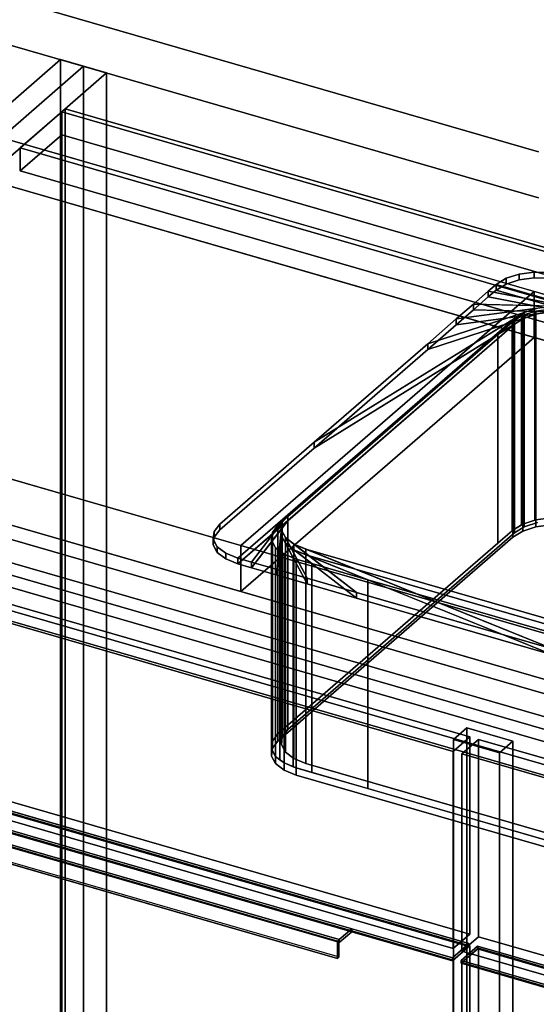
# Model space of a CAD drawing. Extents: x -1561 to 3499, y -2299 to 2343.
# Drawn here: x 1044 to 1355, y -123 to 469 of the extents above; entities that cross this region are included whole.
import ezdxf

# ---------------------------------------------------------------- set-up
doc = ezdxf.new("R2010")
doc.units = 0
doc.layers.add('layer0', color=7, linetype='CONTINUOUS')

# ---------------------------------------------------------------- blocks, each defined once
blk = doc.blocks.new('PF_OBJECT6')
at = {"layer": 'layer0'}
for p, q in [((1068.68, 444.94), (785.68, 199.86)), ((785.68, 199.86), (1068.68, 444.94)), ((1082.53, 440.94), (1068.68, 444.94)), ((1068.68, 444.94), (1068.68, -178.6)), ((1068.68, -178.6), (1068.68, 444.94)), ((1068.68, 444.94), (1082.53, 440.94)), ((799.53, 195.86), (1082.53, 440.94)), ((1082.53, 440.94), (799.53, 195.86)), ((1082.53, -182.6), (1082.53, 440.94)), ((1082.53, 440.94), (1082.53, -182.6))]:
    blk.add_line(p, q, dxfattribs=at)
blk = doc.blocks.new('PF_OBJECT42')
at = {"layer": 'layer0'}
for p, q in [((1069.39, 413.56), (1071.39, 415.29)), ((1071.39, 415.29), (1069.39, 413.56)), ((1071.39, -208.25), (1071.39, 415.29)), ((1071.39, 415.29), (2082.91, 123.29)), ((1071.39, 415.29), (1071.39, -208.25)), ((2082.91, 123.29), (1071.39, 415.29)), ((2080.91, 121.56), (1069.39, 413.56)), ((1069.39, 413.56), (1069.39, -209.98)), ((1069.39, -209.98), (1069.39, 413.56)), ((1069.39, 413.56), (2080.91, 121.56))]:
    blk.add_line(p, q, dxfattribs=at)
blk = doc.blocks.new('PF_OBJECT43')
at = {"layer": 'layer0'}
for p, q in [((1044.39, 391.91), (1069.39, 413.56)), ((1069.39, 413.56), (1044.39, 391.91)), ((1069.39, 413.56), (2080.91, 121.56)), ((1069.39, 399.7), (1069.39, 413.56)), ((1069.39, 413.56), (1069.39, 399.7)), ((2080.91, 121.56), (1069.39, 413.56)), ((1069.39, 399.7), (1044.39, 378.05)), ((1044.39, 378.05), (1069.39, 399.7)), ((2080.91, 107.7), (1069.39, 399.7)), ((1069.39, 399.7), (2080.91, 107.7)), ((2055.91, 99.91), (1044.39, 391.91)), ((1044.39, 391.91), (1044.39, 378.05)), ((1044.39, 378.05), (1044.39, 391.91)), ((1044.39, 391.91), (2055.91, 99.91)), ((1044.39, 378.05), (2055.91, 86.05)), ((2055.91, 86.05), (1044.39, 378.05))]:
    blk.add_line(p, q, dxfattribs=at)
blk = doc.blocks.new('PF_OBJECT44')
at = {"layer": 'layer0'}
for p, q in [((1082.53, 440.94), (799.53, 195.86)), ((799.53, 195.86), (1082.53, 440.94)), ((1096.39, 436.94), (1082.53, 440.94)), ((1082.53, 440.94), (1082.53, -182.6)), ((1082.53, -182.6), (1082.53, 440.94)), ((1082.53, 440.94), (1096.39, 436.94)), ((813.39, 191.86), (1096.39, 436.94)), ((1096.39, 436.94), (813.39, 191.86)), ((1096.39, -186.6), (1096.39, 436.94)), ((1096.39, 436.94), (1096.39, -186.6)), ((1850.41, -78.06), (838.89, 213.94)), ((838.89, 213.94), (1850.41, -78.06)), ((838.89, 200.08), (1850.41, -91.92)), ((1850.41, -91.92), (838.89, 200.08)), ((813.89, 192.29), (1825.41, -99.71)), ((1825.41, -99.71), (813.89, 192.29)), ((1825.41, -113.57), (813.89, 178.43)), ((813.89, 178.43), (1825.41, -113.57)), ((1313.29, 42.93), (1305.29, 36)), ((1305.29, 36), (1313.29, 42.93)), ((1341, 34.93), (1313.29, 42.93)), ((1313.29, 42.93), (1313.29, -552.9)), ((1313.29, -552.9), (1313.29, 42.93)), ((1313.29, 42.93), (1341, 34.93)), ((1305.29, 36), (1333, 28)), ((1305.29, -559.82), (1305.29, 36)), ((1333, 28), (1305.29, 36)), ((1305.29, 36), (1305.29, -559.82)), ((1333, 28), (1341, 34.93)), ((1341, 34.93), (1333, 28)), ((1341, -560.9), (1341, 34.93)), ((1341, 34.93), (1341, -560.9)), ((1333, 28), (1333, -567.82)), ((1333, -567.82), (1333, 28))]:
    blk.add_line(p, q, dxfattribs=at)
blk = doc.blocks.new('PF_OBJECT45')
at = {"layer": 'layer0'}
for p, q in [((800.13, 61.74), (1314.55, -86.76)), ((1314.55, -86.76), (800.13, 61.74)), ((1314.55, -88.49), (800.13, 60.01)), ((800.13, 60.01), (1314.55, -88.49)), ((790.13, 53.08), (1304.55, -95.42)), ((1304.55, -97.15), (790.13, 51.35)), ((1243.93, -77.92), (850.75, 35.58)), ((850.75, 33.85), (1243.93, -79.65)), ((842.25, 28.22), (1235.43, -85.28)), ((1235.43, -85.28), (842.25, 28.22)), ((843.25, 29.08), (1236.43, -84.42)), ((1236.43, -84.42), (843.25, 29.08)), ((1236.43, -86.15), (843.25, 27.35)), ((1235.43, -95.67), (842.25, 17.83)), ((842.25, 17.83), (1235.43, -95.67)), ((843.25, 18.69), (1236.43, -94.81)), ((1243.93, -77.92), (1236.43, -84.42)), ((1236.43, -84.42), (1243.93, -77.92)), ((1243.93, -79.65), (1236.43, -86.15)), ((1236.43, -86.15), (1243.93, -79.65)), ((1304.55, -95.42), (1243.93, -77.92)), ((1243.93, -77.92), (1243.93, -79.65)), ((1243.93, -79.65), (1243.93, -77.92)), ((1243.93, -79.65), (1304.55, -97.15)), ((1236.43, -84.42), (1235.43, -85.28)), ((1235.43, -85.28), (1236.43, -84.42)), ((1235.43, -85.28), (1235.43, -95.67)), ((1235.43, -95.67), (1235.43, -85.28)), ((1236.43, -84.42), (1236.43, -86.15)), ((1236.43, -94.81), (1236.43, -84.42)), ((1314.55, -86.76), (1304.55, -95.42)), ((1304.55, -95.42), (1314.55, -86.76)), ((1304.55, -97.15), (1314.55, -88.49)), ((1314.55, -88.49), (1304.55, -97.15)), ((1314.55, -86.76), (1314.55, -88.49)), ((1314.55, -88.49), (1314.55, -86.76)), ((1236.43, -94.81), (1235.43, -95.67)), ((1235.43, -95.67), (1236.43, -94.81)), ((1304.55, -95.42), (1304.55, -97.15)), ((1304.55, -97.15), (1304.55, -95.42))]:
    blk.add_line(p, q, dxfattribs=at)
blk = doc.blocks.new('PF_OBJECT46')
at = {"layer": 'layer0'}
for p, q in [((800.63, 60.44), (1315.05, -88.06)), ((1315.05, -88.06), (800.63, 60.44)), ((1305.05, -96.72), (790.63, 51.78)), ((790.63, 51.78), (1305.05, -96.72)), ((1315.05, -88.06), (1305.05, -96.72)), ((1305.05, -96.72), (1315.05, -88.06)), ((1315.05, -88.06), (1315.05, -575.63)), ((1315.05, -575.63), (1315.05, -88.06)), ((1305.05, -584.29), (1305.05, -96.72)), ((1305.05, -96.72), (1305.05, -584.29))]:
    blk.add_line(p, q, dxfattribs=at)
blk = doc.blocks.new('PF_OBJECT47')
at = {"layer": 'layer0'}
for p, q in [((800.63, 186.01), (1315.05, 37.51)), ((1315.05, 37.51), (800.63, 186.01)), ((1305.05, 28.85), (790.63, 177.35)), ((790.63, 177.35), (1305.05, 28.85)), ((1315.05, -81.13), (800.63, 67.37)), ((800.63, 67.37), (1315.05, -81.13)), ((790.63, 58.71), (1305.05, -89.79)), ((1305.05, -89.79), (790.63, 58.71)), ((1315.05, 37.51), (1305.05, 28.85)), ((1305.05, 28.85), (1315.05, 37.51)), ((1315.05, 37.51), (1315.05, -81.13)), ((1315.05, -81.13), (1315.05, 37.51)), ((1305.05, -89.79), (1305.05, 28.85)), ((1305.05, 28.85), (1305.05, -89.79)), ((1305.05, -89.79), (1315.05, -81.13)), ((1315.05, -81.13), (1305.05, -89.79))]:
    blk.add_line(p, q, dxfattribs=at)
blk = doc.blocks.new('PF_OBJECT48')
at = {"layer": 'layer0'}
for p, q in [((1309.75, -96.92), (1319.75, -88.26)), ((1319.75, -88.26), (1309.75, -96.92)), ((1319.75, -89.99), (1319.75, -88.26)), ((1319.75, -88.26), (1834.16, -236.76)), ((1319.75, -88.26), (1319.75, -89.99)), ((1834.16, -236.76), (1319.75, -88.26)), ((1319.75, -89.99), (1309.75, -98.65)), ((1309.75, -98.65), (1319.75, -89.99)), ((1834.16, -238.49), (1319.75, -89.99)), ((1319.75, -89.99), (1834.16, -238.49)), ((1309.75, -98.65), (1309.75, -96.92)), ((1370.37, -114.42), (1309.75, -96.92)), ((1309.75, -96.92), (1309.75, -98.65)), ((1309.75, -96.92), (1824.16, -245.42)), ((1824.16, -247.15), (1309.75, -98.65)), ((1309.75, -98.65), (1370.37, -116.15))]:
    blk.add_line(p, q, dxfattribs=at)
blk = doc.blocks.new('PF_OBJECT49')
at = {"layer": 'layer0'}
for p, q in [((1310.25, -98.22), (1320.25, -89.56)), ((1320.25, -89.56), (1310.25, -98.22)), ((1320.25, -577.13), (1320.25, -89.56)), ((1320.25, -89.56), (1834.66, -238.06)), ((1320.25, -89.56), (1320.25, -577.13)), ((1834.66, -238.06), (1320.25, -89.56)), ((1824.66, -246.72), (1310.25, -98.22)), ((1310.25, -98.22), (1310.25, -585.79)), ((1310.25, -585.79), (1310.25, -98.22)), ((1310.25, -98.22), (1824.66, -246.72))]:
    blk.add_line(p, q, dxfattribs=at)
blk = doc.blocks.new('PF_OBJECT50')
at = {"layer": 'layer0'}
for p, q in [((1310.25, 27.35), (1320.25, 36.01)), ((1320.25, 36.01), (1310.25, 27.35)), ((1320.25, -82.63), (1320.25, 36.01)), ((1320.25, 36.01), (1834.66, -112.49)), ((1320.25, 36.01), (1320.25, -82.63)), ((1834.66, -112.49), (1320.25, 36.01)), ((1824.66, -121.15), (1310.25, 27.35)), ((1310.25, 27.35), (1310.25, -91.29)), ((1310.25, -91.29), (1310.25, 27.35)), ((1310.25, 27.35), (1824.66, -121.15)), ((1320.25, -82.63), (1310.25, -91.29)), ((1310.25, -91.29), (1320.25, -82.63)), ((1834.66, -231.13), (1320.25, -82.63)), ((1320.25, -82.63), (1834.66, -231.13)), ((1310.25, -91.29), (1824.66, -239.79)), ((1824.66, -239.79), (1310.25, -91.29))]:
    blk.add_line(p, q, dxfattribs=at)
blk = doc.blocks.new('PF_OBJECT94')
at = {"layer": 'layer0'}
for p, q in [((554.26, 621.15), (1356.48, 389.57)), ((1356.48, 389.57), (554.26, 621.15)), ((1356.48, 361.86), (554.26, 593.44)), ((554.26, 593.44), (1356.48, 361.86)), ((480.76, 557.5), (1466.97, 272.81)), ((1353.71, 305.5), (480.76, 557.5)), ((1466.97, 245.09), (480.76, 529.79)), ((480.76, 529.79), (1353.71, 277.79)), ((2400.04, -200.35), (304.26, 404.65)), ((304.26, 404.65), (1177.21, 152.65)), ((304.26, 376.94), (2400.04, -228.06)), ((1177.21, 124.94), (304.26, 376.94)), ((2350.04, -243.65), (254.26, 361.35)), ((254.26, 361.35), (2350.04, -243.65)), ((254.26, 333.63), (2350.04, -271.37)), ((2350.04, -271.37), (254.26, 333.63)), ((1353.71, 305.5), (1177.21, 152.65)), ((1177.21, 152.65), (1353.71, 305.5)), ((1466.97, 272.81), (1353.71, 305.5)), ((1353.71, 305.5), (1353.71, 277.79)), ((1353.71, 277.79), (1353.71, 305.5)), ((1353.71, 277.79), (1177.21, 124.94)), ((1177.21, 124.94), (1353.71, 277.79)), ((1353.71, 277.79), (1466.97, 245.09)), ((1177.21, 124.94), (1177.21, 152.65)), ((1177.21, 152.65), (1527.95, 51.4)), ((1177.21, 152.65), (1177.21, 124.94)), ((1527.95, 23.69), (1177.21, 124.94))]:
    blk.add_line(p, q, dxfattribs=at)
blk = doc.blocks.new('PF_OBJECT95')
at = {"layer": 'layer0'}
for p, q in [((1336.86, 313.41), (1344.74, 315.96)), ((1344.74, 315.96), (1336.86, 313.41)), ((1344.74, 315.96), (1353.8, 317.18)), ((1353.8, 317.18), (1344.74, 315.96)), ((1344.74, 312.5), (1344.74, 315.96)), ((1344.74, 315.96), (1344.74, 312.5)), ((1353.8, 313.71), (1353.8, 317.18)), ((1353.8, 317.18), (1363.17, 316.93)), ((1353.8, 317.18), (1353.8, 313.71)), ((1363.17, 316.93), (1353.8, 317.18)), ((1326.2, 305.65), (1330.96, 309.76)), ((1330.96, 309.76), (1326.2, 305.65)), ((1330.96, 309.76), (1336.86, 313.41)), ((1336.86, 313.41), (1330.96, 309.76)), ((1330.96, 306.3), (1336.86, 309.94)), ((1336.86, 309.94), (1330.96, 306.3)), ((1330.96, 306.3), (1330.96, 309.76)), ((1330.96, 309.76), (1330.96, 306.3)), ((1330.96, 309.76), (1330.96, 309.76)), ((1330.96, 309.76), (1716.34, 198.51)), ((1382.92, 294.76), (1330.96, 309.76)), ((1336.86, 309.94), (1336.86, 313.41)), ((1336.86, 313.41), (1336.86, 309.94)), ((1336.86, 309.94), (1344.74, 312.5)), ((1344.74, 312.5), (1336.86, 309.94)), ((1344.74, 312.5), (1353.8, 313.71)), ((1353.8, 313.71), (1344.74, 312.5)), ((1353.8, 313.71), (1363.17, 313.47)), ((1363.17, 313.47), (1353.8, 313.71)), ((1317.3, 297.93), (1326.2, 305.65)), ((1326.2, 305.65), (1317.3, 297.93)), ((1317.3, 294.47), (1326.2, 302.18)), ((1326.2, 302.18), (1317.3, 294.47)), ((1326.2, 302.18), (1330.96, 306.3)), ((1330.96, 306.3), (1326.2, 302.18)), ((1326.2, 302.18), (1326.2, 305.65)), ((1326.2, 305.65), (1326.2, 302.18)), ((1326.2, 305.65), (1382.92, 294.76)), ((1374.16, 296.44), (1326.2, 305.65)), ((1382.92, 291.3), (1326.2, 302.18)), ((1326.2, 302.18), (1374.16, 292.98)), ((1716.34, 195.05), (1330.96, 306.3)), ((1330.96, 306.3), (1382.92, 291.3)), ((1330.96, 306.3), (1330.96, 306.3)), ((1306.91, 288.93), (1317.3, 297.93)), ((1317.3, 297.93), (1306.91, 288.93)), ((1306.91, 288.93), (1364.78, 296.69)), ((1317.3, 294.47), (1317.3, 297.93)), ((1317.3, 297.93), (1317.3, 294.47)), ((1317.3, 297.93), (1374.16, 296.44)), ((1364.78, 296.69), (1317.3, 297.93)), ((1221.25, 214.75), (1347.84, 292.92)), ((1289.71, 274.04), (1355.72, 295.47)), ((1347.84, 292.92), (1289.71, 274.04)), ((1355.72, 292.01), (1289.71, 270.58)), ((1355.72, 295.47), (1306.91, 288.93)), ((1306.91, 285.47), (1317.3, 294.47)), ((1317.3, 294.47), (1306.91, 285.47)), ((1364.78, 293.22), (1306.91, 285.47)), ((1306.91, 285.47), (1355.72, 292.01)), ((1374.16, 292.98), (1317.3, 294.47)), ((1317.3, 294.47), (1364.78, 293.22)), ((1347.84, 292.92), (1341.94, 289.27)), ((1355.72, 295.47), (1347.84, 292.92)), ((1347.84, 292.92), (1347.84, 289.45)), ((1347.84, 289.45), (1347.84, 292.92)), ((1347.84, 289.45), (1355.72, 292.01)), ((1175.44, 145.08), (1341.94, 289.27)), ((1341.94, 285.81), (1175.44, 141.61)), ((1341.94, 289.27), (1205.44, 171.06)), ((1205.44, 167.59), (1341.94, 285.81)), ((1347.84, 289.45), (1221.25, 211.29)), ((1341.94, 289.27), (1221.25, 214.75)), ((1221.25, 211.29), (1341.94, 285.81)), ((1289.71, 270.58), (1347.84, 289.45)), ((1289.71, 274.04), (1306.91, 288.93)), ((1306.91, 288.93), (1289.71, 274.04)), ((1289.71, 270.58), (1306.91, 285.47)), ((1306.91, 285.47), (1289.71, 270.58)), ((1306.91, 285.47), (1306.91, 288.93)), ((1306.91, 288.93), (1306.91, 285.47)), ((1341.94, 285.81), (1347.84, 289.45)), ((1341.94, 289.27), (1341.94, 285.81)), ((1341.94, 285.81), (1341.94, 289.27)), ((1221.25, 214.75), (1289.71, 274.04)), ((1289.71, 274.04), (1221.25, 214.75)), ((1289.71, 270.58), (1289.71, 274.04)), ((1289.71, 274.04), (1289.71, 270.58)), ((1221.25, 211.29), (1289.71, 270.58)), ((1289.71, 270.58), (1221.25, 211.29)), ((1164.46, 165.57), (1221.25, 214.75)), ((1221.25, 214.75), (1164.46, 165.57)), ((1221.25, 211.29), (1221.25, 214.75)), ((1221.25, 214.75), (1221.25, 211.29)), ((1164.46, 162.1), (1221.25, 211.29)), ((1221.25, 211.29), (1164.46, 162.1)), ((1205.44, 171.06), (1175.44, 145.08)), ((1175.44, 141.61), (1205.44, 167.59)), ((1183.67, 142.7), (1205.44, 171.06)), ((1205.44, 167.59), (1183.67, 139.24)), ((1202.07, 166.68), (1183.67, 142.7)), ((1199.09, 138.25), (1202.07, 166.68)), ((1202.07, 166.68), (1201.58, 161.99)), ((1205.44, 171.06), (1202.07, 166.68)), ((1202.07, 163.21), (1205.44, 167.59)), ((1202.07, 166.68), (1202.07, 163.21)), ((1202.07, 163.21), (1202.07, 166.68)), ((1205.44, 171.06), (1205.44, 167.59)), ((1205.44, 167.59), (1205.44, 171.06)), ((1160.6, 156.5), (1161.09, 161.19)), ((1161.09, 161.19), (1160.6, 156.5)), ((1161.09, 161.19), (1164.46, 165.57)), ((1164.46, 165.57), (1161.09, 161.19)), ((1161.09, 157.72), (1164.46, 162.1)), ((1164.46, 162.1), (1161.09, 157.72)), ((1161.09, 157.72), (1161.09, 161.19)), ((1161.09, 161.19), (1161.09, 157.72)), ((1164.46, 162.1), (1164.46, 165.57)), ((1164.46, 165.57), (1164.46, 162.1)), ((1183.67, 139.24), (1202.07, 163.21)), ((1202.07, 163.21), (1199.09, 134.78)), ((1201.58, 161.99), (1199.09, 138.25)), ((1201.58, 158.53), (1202.07, 163.21)), ((1201.58, 161.99), (1201.58, 158.53)), ((1201.58, 158.53), (1201.58, 161.99)), ((1201.58, 161.99), (1204.01, 157.46)), ((1217.09, 133.05), (1201.58, 161.99)), ((1160.6, 153.04), (1161.09, 157.72)), ((1161.09, 157.72), (1160.6, 153.04)), ((1160.6, 153.04), (1160.6, 156.5)), ((1160.6, 156.5), (1160.6, 153.04)), ((1163.03, 151.97), (1160.6, 156.5)), ((1160.6, 156.5), (1163.03, 151.97)), ((1199.09, 134.78), (1201.58, 158.53)), ((1201.58, 158.53), (1217.09, 129.59)), ((1204.01, 153.99), (1201.58, 158.53)), ((1204.01, 157.46), (1204.01, 153.99)), ((1204.01, 153.99), (1204.01, 157.46)), ((1204.01, 157.46), (1209.12, 153.52)), ((1246.88, 124.46), (1204.01, 157.46)), ((1204.01, 157.46), (1217.09, 133.05)), ((1217.09, 129.59), (1204.01, 153.99)), ((1204.01, 153.99), (1246.88, 120.99)), ((1209.12, 150.06), (1204.01, 153.99)), ((1163.03, 148.5), (1160.6, 153.04)), ((1160.6, 153.04), (1163.03, 148.5)), ((1163.03, 148.5), (1163.03, 151.97)), ((1163.03, 151.97), (1163.03, 148.5)), ((1168.14, 148.03), (1163.03, 151.97)), ((1163.03, 151.97), (1168.14, 148.03)), ((1168.14, 144.57), (1163.03, 148.5)), ((1163.03, 148.5), (1168.14, 144.57)), ((1209.12, 153.52), (1209.12, 150.06)), ((1209.12, 150.06), (1209.12, 153.52)), ((1209.12, 153.52), (1216.42, 150.57)), ((1365.45, 90.22), (1209.12, 153.52)), ((1209.12, 153.52), (1246.88, 124.46)), ((1246.88, 120.99), (1209.12, 150.06)), ((1209.12, 150.06), (1365.45, 86.76)), ((1216.42, 147.1), (1209.12, 150.06)), ((1216.42, 150.57), (1216.42, 147.1)), ((1216.42, 147.1), (1216.42, 150.57)), ((1216.42, 150.57), (1497.88, 69.32)), ((1549.84, 54.32), (1216.42, 150.57)), ((1216.42, 150.57), (1365.45, 90.22)), ((1168.14, 144.57), (1168.14, 148.03)), ((1168.14, 148.03), (1168.14, 144.57)), ((1175.44, 145.08), (1168.14, 148.03)), ((1168.14, 148.03), (1175.44, 145.08)), ((1175.44, 141.61), (1168.14, 144.57)), ((1168.14, 144.57), (1175.44, 141.61)), ((1175.44, 141.61), (1175.44, 145.08)), ((1175.44, 145.08), (1175.44, 141.61)), ((1183.67, 142.7), (1175.44, 145.08)), ((1175.44, 145.08), (1175.44, 145.08)), ((1175.44, 145.08), (1183.67, 142.7)), ((1183.67, 139.24), (1183.67, 142.7)), ((1183.67, 142.7), (1183.67, 139.24)), ((1199.09, 138.25), (1183.67, 142.7)), ((1183.67, 142.7), (1199.09, 138.25)), ((1365.45, 86.76), (1216.42, 147.1)), ((1216.42, 147.1), (1549.84, 50.85)), ((1497.88, 65.85), (1216.42, 147.1)), ((1183.67, 139.24), (1175.44, 141.61)), ((1175.44, 141.61), (1175.44, 141.61)), ((1175.44, 141.61), (1183.67, 139.24)), ((1199.09, 134.78), (1183.67, 139.24)), ((1183.67, 139.24), (1199.09, 134.78)), ((1199.09, 134.78), (1199.09, 138.25)), ((1199.09, 138.25), (1199.09, 134.78)), ((1217.09, 133.05), (1199.09, 138.25)), ((1199.09, 138.25), (1217.09, 133.05)), ((1217.09, 129.59), (1199.09, 134.78)), ((1199.09, 134.78), (1217.09, 129.59)), ((1217.09, 129.59), (1217.09, 133.05)), ((1217.09, 133.05), (1217.09, 129.59)), ((1246.88, 124.46), (1217.09, 133.05)), ((1217.09, 133.05), (1246.88, 124.46)), ((1246.88, 120.99), (1217.09, 129.59)), ((1217.09, 129.59), (1246.88, 120.99)), ((1246.88, 120.99), (1246.88, 124.46)), ((1246.88, 124.46), (1246.88, 120.99)), ((1365.45, 90.22), (1246.88, 124.46)), ((1246.88, 124.46), (1365.45, 90.22)), ((1365.45, 86.76), (1246.88, 120.99)), ((1246.88, 120.99), (1365.45, 86.76))]:
    blk.add_line(p, q, dxfattribs=at)
blk = doc.blocks.new('PF_OBJECT96')
at = {"layer": 'layer0'}
for p, q in [((1340.51, 287.07), (1355.72, 292.01)), ((1341.02, 287.51), (1346.25, 290.74)), ((1346.25, 290.74), (1341.02, 287.51)), ((1346.25, 290.74), (1364.78, 293.22)), ((1355.72, 292.01), (1346.25, 290.74)), ((1346.25, 290.74), (1346.93, 291.16)), ((1346.93, 291.16), (1346.25, 290.74)), ((1346.25, 165.17), (1346.25, 290.74)), ((1346.25, 290.74), (1346.25, 165.17)), ((1346.93, 291.16), (1354.14, 293.5)), ((1354.14, 293.5), (1346.93, 291.16)), ((1346.93, 165.59), (1346.93, 291.16)), ((1346.93, 291.16), (1346.93, 165.59)), ((1355.72, 292.01), (1347.84, 289.45)), ((1354.14, 293.5), (1354.8, 293.72)), ((1354.8, 293.72), (1354.14, 293.5)), ((1354.14, 167.93), (1354.14, 293.5)), ((1354.14, 293.5), (1354.14, 167.93)), ((1354.14, 293.5), (1374.16, 292.98)), ((1364.78, 293.22), (1354.14, 293.5)), ((1354.8, 293.72), (1363.87, 294.93)), ((1363.87, 294.93), (1354.8, 293.72)), ((1354.8, 168.14), (1354.8, 293.72)), ((1354.8, 293.72), (1354.8, 168.14)), ((1196.04, 159.46), (1341.94, 285.81)), ((1341.94, 285.81), (1205.44, 167.59)), ((1331.88, 279.6), (1347.84, 289.45)), ((1331.88, 279.6), (1340.51, 287.07)), ((1340.51, 287.07), (1331.88, 279.6)), ((1341.94, 285.81), (1331.88, 279.6)), ((1347.84, 289.45), (1340.51, 287.07)), ((1340.51, 287.07), (1341.02, 287.51)), ((1341.02, 287.51), (1340.51, 287.07)), ((1340.51, 161.5), (1340.51, 287.07)), ((1340.51, 287.07), (1340.51, 161.5)), ((1341.02, 161.94), (1341.02, 287.51)), ((1341.02, 287.51), (1341.02, 161.94)), ((1347.84, 289.45), (1341.94, 285.81)), ((1341.94, 285.81), (1341.94, 160.23)), ((1341.94, 160.23), (1341.94, 285.81)), ((1347.84, 289.45), (1347.84, 163.88)), ((1347.84, 163.88), (1347.84, 289.45)), ((1199.52, 164.97), (1331.88, 279.6)), ((1331.88, 279.6), (1199.52, 164.97)), ((1331.88, 154.02), (1331.88, 279.6)), ((1331.88, 279.6), (1331.88, 154.02)), ((1195.99, 155.29), (1205.44, 167.59)), ((1205.44, 167.59), (1196.04, 159.46)), ((1205.44, 167.59), (1202.07, 163.21)), ((1205.44, 167.59), (1205.44, 42.02)), ((1205.44, 42.02), (1205.44, 167.59)), ((1346.93, 165.59), (1354.8, 168.14)), ((1354.14, 167.93), (1346.93, 165.59)), ((1355.72, 166.44), (1347.84, 163.88)), ((1347.84, 163.88), (1355.72, 166.44)), ((1354.8, 168.14), (1354.14, 167.93)), ((1354.8, 168.14), (1363.87, 169.36)), ((1363.87, 169.36), (1354.8, 168.14)), ((1354.8, 163.81), (1354.8, 168.14)), ((1354.8, 168.14), (1354.8, 163.81)), ((1202.07, 163.21), (1195.99, 155.29)), ((1196.04, 159.46), (1196.16, 160.59)), ((1196.16, 160.59), (1196.04, 159.46)), ((1196.16, 160.59), (1199.52, 164.97)), ((1199.52, 164.97), (1196.16, 160.59)), ((1196.16, 35.02), (1196.16, 160.59)), ((1196.16, 160.59), (1196.16, 35.02)), ((1199.52, 39.4), (1199.52, 164.97)), ((1199.52, 164.97), (1199.52, 39.4)), ((1199.52, 39.4), (1341.02, 161.94)), ((1200.63, 149.42), (1202.07, 163.21)), ((1202.07, 163.21), (1201.58, 158.53)), ((1202.07, 163.21), (1202.07, 37.64)), ((1202.07, 37.64), (1202.07, 163.21)), ((1341.94, 160.23), (1205.44, 42.02)), ((1205.44, 42.02), (1341.94, 160.23)), ((1340.51, 161.5), (1331.88, 154.02)), ((1341.02, 161.94), (1340.51, 161.5)), ((1341.02, 161.94), (1346.93, 165.59)), ((1346.25, 165.17), (1341.02, 161.94)), ((1341.02, 157.61), (1341.02, 161.94)), ((1341.02, 161.94), (1341.02, 157.61)), ((1341.02, 157.61), (1346.93, 161.26)), ((1346.93, 161.26), (1341.02, 157.61)), ((1347.84, 163.88), (1341.94, 160.23)), ((1341.94, 160.23), (1347.84, 163.88)), ((1346.93, 165.59), (1346.25, 165.17)), ((1346.93, 161.26), (1346.93, 165.59)), ((1346.93, 165.59), (1346.93, 161.26)), ((1346.93, 161.26), (1354.8, 163.81)), ((1354.8, 163.81), (1346.93, 161.26)), ((1354.8, 163.81), (1363.87, 165.03)), ((1363.87, 165.03), (1354.8, 163.81)), ((1195.67, 155.9), (1196.04, 159.46)), ((1196.04, 159.46), (1195.67, 155.9)), ((1195.67, 30.33), (1195.67, 155.9)), ((1195.67, 155.9), (1195.67, 30.33)), ((1195.99, 155.29), (1195.67, 155.9)), ((1195.67, 155.9), (1195.99, 155.29)), ((1195.99, 29.72), (1195.99, 155.29)), ((1195.99, 155.29), (1195.99, 29.72)), ((1198.1, 151.37), (1195.99, 155.29)), ((1195.99, 155.29), (1198.1, 151.37)), ((1196.04, 33.88), (1196.04, 159.46)), ((1196.04, 159.46), (1196.04, 33.88)), ((1199.52, 35.07), (1341.02, 157.61)), ((1341.02, 157.61), (1199.52, 35.07)), ((1331.88, 154.02), (1199.52, 39.4)), ((1201.58, 158.53), (1200.63, 149.42)), ((1201.58, 158.53), (1201.58, 32.95)), ((1201.58, 32.95), (1201.58, 158.53)), ((1201.58, 158.53), (1204.01, 153.99)), ((1208.72, 145.2), (1201.58, 158.53)), ((1204.01, 153.99), (1204.01, 28.42)), ((1204.01, 28.42), (1204.01, 153.99)), ((1204.01, 153.99), (1209.12, 150.06)), ((1219.88, 141.77), (1204.01, 153.99)), ((1204.01, 153.99), (1208.72, 145.2)), ((1198.1, 25.8), (1198.1, 151.37)), ((1198.1, 151.37), (1198.1, 25.8)), ((1200.63, 149.42), (1198.1, 151.37)), ((1198.1, 151.37), (1200.63, 149.42)), ((1200.63, 23.85), (1200.63, 149.42)), ((1200.63, 149.42), (1200.63, 23.85)), ((1203.21, 147.43), (1200.63, 149.42)), ((1200.63, 149.42), (1203.21, 147.43)), ((1209.12, 150.06), (1209.12, 24.48)), ((1209.12, 24.48), (1209.12, 150.06)), ((1209.12, 150.06), (1216.42, 147.1)), ((1253.68, 132.02), (1209.12, 150.06)), ((1209.12, 150.06), (1219.88, 141.77)), ((1203.21, 21.86), (1203.21, 147.43)), ((1203.21, 147.43), (1203.21, 21.86)), ((1208.72, 145.2), (1203.21, 147.43)), ((1203.21, 147.43), (1208.72, 145.2)), ((1208.72, 19.63), (1208.72, 145.2)), ((1208.72, 145.2), (1208.72, 19.63)), ((1210.5, 144.48), (1208.72, 145.2)), ((1208.72, 145.2), (1210.5, 144.48)), ((1210.5, 18.91), (1210.5, 144.48)), ((1210.5, 144.48), (1210.5, 18.91)), ((1219.88, 141.77), (1210.5, 144.48)), ((1210.5, 144.48), (1219.88, 141.77)), ((1216.42, 147.1), (1216.42, 21.53)), ((1216.42, 21.53), (1216.42, 147.1)), ((1216.42, 147.1), (1497.88, 65.85)), ((1521.18, 59.13), (1216.42, 147.1)), ((1216.42, 147.1), (1253.68, 132.02)), ((1219.88, 16.2), (1219.88, 141.77)), ((1219.88, 141.77), (1219.88, 16.2)), ((1253.68, 132.02), (1219.88, 141.77)), ((1219.88, 141.77), (1253.68, 132.02)), ((1253.68, 6.44), (1253.68, 132.02)), ((1253.68, 132.02), (1253.68, 6.44)), ((1500.62, 60.73), (1253.68, 132.02)), ((1253.68, 132.02), (1500.62, 60.73)), ((1205.44, 42.02), (1202.07, 37.64)), ((1202.07, 37.64), (1205.44, 42.02)), ((1196.16, 35.02), (1199.52, 39.4)), ((1199.52, 39.4), (1196.16, 35.02)), ((1199.52, 35.07), (1199.52, 39.4)), ((1199.52, 39.4), (1199.52, 35.07)), ((1202.07, 37.64), (1201.58, 32.95)), ((1201.58, 32.95), (1202.07, 37.64)), ((1195.67, 30.33), (1196.16, 35.02)), ((1196.04, 33.88), (1195.67, 30.33)), ((1195.67, 26), (1196.16, 30.69)), ((1196.16, 30.69), (1195.67, 26)), ((1195.67, 26), (1195.67, 30.33)), ((1198.1, 25.8), (1195.67, 30.33)), ((1195.67, 30.33), (1195.67, 26)), ((1195.67, 30.33), (1195.99, 29.72)), ((1195.99, 29.72), (1198.1, 25.8)), ((1196.16, 35.02), (1196.04, 33.88)), ((1196.16, 30.69), (1199.52, 35.07)), ((1199.52, 35.07), (1196.16, 30.69)), ((1196.16, 30.69), (1196.16, 35.02)), ((1196.16, 35.02), (1196.16, 30.69)), ((1201.58, 32.95), (1204.01, 28.42)), ((1204.01, 28.42), (1201.58, 32.95)), ((1198.1, 21.47), (1195.67, 26)), ((1195.67, 26), (1198.1, 21.47)), ((1198.1, 21.47), (1198.1, 25.8)), ((1203.21, 21.86), (1198.1, 25.8)), ((1198.1, 25.8), (1198.1, 21.47)), ((1198.1, 25.8), (1200.63, 23.85)), ((1200.63, 23.85), (1203.21, 21.86)), ((1204.01, 28.42), (1209.12, 24.48)), ((1209.12, 24.48), (1204.01, 28.42)), ((1209.12, 24.48), (1216.42, 21.53)), ((1216.42, 21.53), (1209.12, 24.48)), ((1203.21, 17.53), (1198.1, 21.47)), ((1198.1, 21.47), (1203.21, 17.53)), ((1203.21, 17.53), (1203.21, 21.86)), ((1210.5, 18.91), (1203.21, 21.86)), ((1203.21, 21.86), (1203.21, 17.53)), ((1203.21, 21.86), (1208.72, 19.63)), ((1208.72, 19.63), (1210.5, 18.91)), ((1210.5, 14.58), (1210.5, 18.91)), ((1500.62, -64.84), (1210.5, 18.91)), ((1210.5, 18.91), (1210.5, 14.58)), ((1210.5, 18.91), (1219.88, 16.2)), ((1216.42, 21.53), (1497.88, -59.72)), ((1497.88, -59.72), (1216.42, 21.53)), ((1210.5, 14.58), (1203.21, 17.53)), ((1203.21, 17.53), (1210.5, 14.58)), ((1500.62, -69.17), (1210.5, 14.58)), ((1210.5, 14.58), (1500.62, -69.17)), ((1219.88, 16.2), (1253.68, 6.44)), ((1253.68, 6.44), (1500.62, -64.84))]:
    blk.add_line(p, q, dxfattribs=at)

msp = doc.modelspace()

# ---------------------------------------------------------------- block references
for name in ['PF_OBJECT94', 'PF_OBJECT6', 'PF_OBJECT44', 'PF_OBJECT42', 'PF_OBJECT43', 'PF_OBJECT95', 'PF_OBJECT96', 'PF_OBJECT47', 'PF_OBJECT45', 'PF_OBJECT46', 'PF_OBJECT50', 'PF_OBJECT48', 'PF_OBJECT49']:
    msp.add_blockref(name, (0, 0))

doc.saveas('drawing.dxf')
